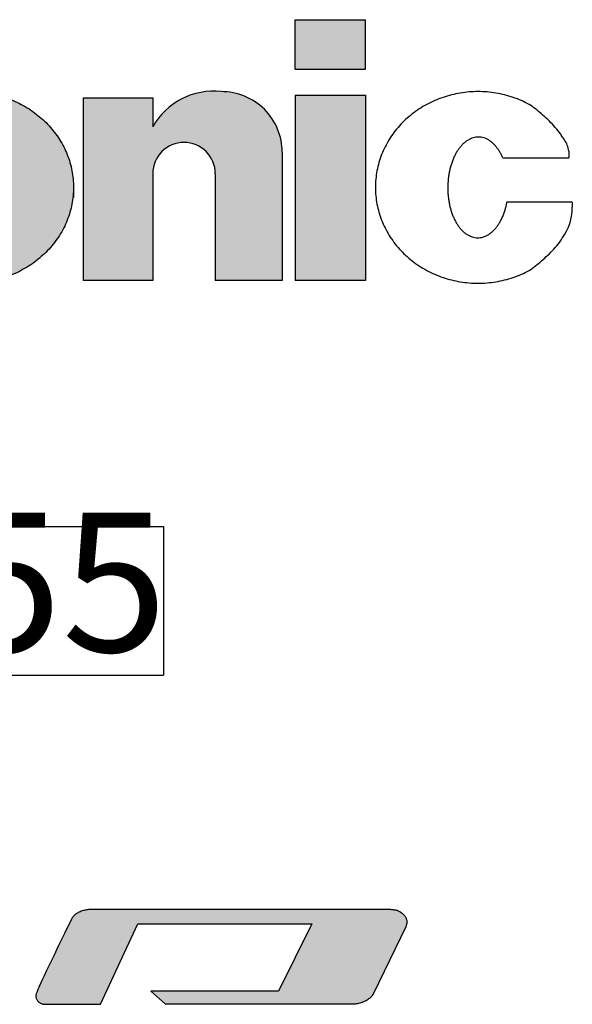
# Model space of a CAD drawing. Units: inches. Extents: x -357 to 286, y -729 to -311.
# Drawn here: x 128 to 133, y -636 to -628 of the extents above; entities that cross this region are included whole.
import ezdxf

# ---------------------------------------------------------------- set-up
doc = ezdxf.new("R2010")
doc.units = ezdxf.units.IN
doc.linetypes.add('DASH_CENTER', pattern=[14, 11, -1, 1, -1])
doc.layers.add('1', color=7, linetype='Continuous')
doc.layers.add('8_ALL_NOTES_FREE', color=7, linetype='Continuous')
doc.styles.add('CONVERTER_21', font='complex.shx', dxfattribs={"width": 0.76})

# ---------------------------------------------------------------- blocks, each defined once
blk = doc.blocks.new('appearance_cw504f_dxf__2009_01_28_19_02_21', base_point=(-1963.583695427268, -1486.033519553076))
at = {"linetype": 'Continuous'}
blk.add_hatch(color=6, dxfattribs=at).paths.add_polyline_path([(130.8567474010838, -636.4443276325932), (130.8667880141308, -636.4413662932325), (130.8766077307315, -636.4380651107189), (130.8861830777099, -636.4344370641971), (130.8954905818899, -636.4304951328405), (130.9045067700898, -636.426252295805), (130.913208169122, -636.4217215322585), (130.9215713058161, -636.416915821351), (130.9295727069847, -636.4118481422503), (130.9371888994517, -636.4065314741181), (130.944396410041, -636.4009787961106), (130.9511717655651, -636.3952030873896), (130.9574914928479, -636.3892173271225), (130.9633321187019, -636.38303449446), (130.9686701699625, -636.3766675685752), (130.9734821734365, -636.3701295286185), (130.977744655942, -636.3634333537573), (130.9814341443144, -636.356592023148), (131.2707236565953, -635.7566288758981), (131.2746485936382, -635.7464881826832), (131.2774111683989, -635.7369817573398), (131.2791181020039, -635.728084261622), (131.2798761155742, -635.7197703572788), (131.2797919302306, -635.7120147060472), (131.2789722670938, -635.7047919696873), (131.2775238472904, -635.6980768099423), (131.275553391947, -635.6918438885607), (131.2731676221729, -635.6860678672967), (131.2704732591061, -635.680723407888), (131.267577023856, -635.6757851720944), (131.2645856375492, -635.6712278216531), (131.2615878775435, -635.6670253107827), (131.2586007461621, -635.6631487635525), (131.255623301948, -635.6595685964955), (131.2526546034616, -635.6562552261396), (131.2496937092572, -635.6531790690123), (131.2467396778781, -635.6503105416581), (131.24379156789, -635.647620060599), (131.2408484378361, -635.6450780423685), (131.2379093462766, -635.6426549034996), (131.2349733517603, -635.6403210605258), (131.2320395128417, -635.6380469299803), (131.2291068880753, -635.6358029283906), (131.2261670296598, -635.6335662959444), (131.2231814644046, -635.6313415674286), (131.2201042127633, -635.6291401012847), (131.2168892951953, -635.6269732559539), (131.2134907321428, -635.6248523898831), (131.2098625440764, -635.6227888615138), (131.2059587514384, -635.6207940292813), (131.2017333746882, -635.618879251633), (131.1971404342793, -635.6170558870099), (131.192133950671, -635.6153352938534), (131.186667944317, -635.6137288305991), (131.1806964356652, -635.6122478556997), (131.1741772447002, -635.610901305392), (131.1670833894625, -635.6096884270771), (131.1593916875178, -635.6086060459749), (131.1510789564433, -635.6076509872934), (131.1421220138047, -635.6068200762406), (131.1324976771678, -635.6061101380308), (131.1221827640984, -635.6055179978604), (131.1111540921679, -635.6050404809548), (131.0993884789421, -635.6046744125108), (131.0868627419868, -635.6044166177422), (131.0735536988791, -635.604263921863), (131.0594381671791, -635.6042131500756), (128.4508139368099, -635.6040572766927), (128.4397854581469, -635.6042440183801), (128.4288885870239, -635.6047993503038), (128.4181434724268, -635.6057139452301), (128.4075702633298, -635.6069784759143), (128.3971891087187, -635.6085836150997), (128.3870201575793, -635.6105200355527), (128.3770835588917, -635.6127784100282), (128.3673994616416, -635.6153494112757), (128.3579880148148, -635.6182237120612), (128.3488693673857, -635.6213919851284), (128.34006366834, -635.6248449032379), (128.3315910666693, -635.6285731391505), (128.3234717113421, -635.6325673656096), (128.3157257513556, -635.6368182553872), (128.3083733356785, -635.6413164812213), (128.301434613308, -635.6460527158839), (128.2949297332185, -635.6510176321185), (128.2888788443956, -635.6562019026859), (128.2833020958253, -635.6615962003408), (128.2782196364818, -635.6671911978383), (128.2736516153566, -635.6729775679389), (128.2696181814298, -635.6789459833922), (128.2661394836814, -635.6850871169528), (128.2632356710972, -635.6913916413814), (128.2000010558304, -635.8206222326393), (128.1468404352252, -635.9296600977667), (128.1028069470579, -636.0203880289615), (128.0669537290991, -636.0946888184212), (128.0383339191249, -636.1544452583433), (128.0160006549116, -636.2015401409255), (127.9990070742241, -636.2378562583655), (127.9864063148443, -636.265276402855), (127.9772515145371, -636.2856833666032), (127.9705958110843, -636.3009599417961), (127.9654923422508, -636.3129889206372), (127.9610762990178, -636.3235001724529), (127.9570892967405, -636.3330933709503), (127.9535447519981, -636.3418616328269), (127.950457363443, -636.3498956853537), (127.9478418297386, -636.357286255813), (127.9457128495372, -636.3641240714707), (127.9440851215024, -636.3704998596091), (127.942973344275, -636.3765043474937), (127.9423922165299, -636.3822282624127), (127.9423564369079, -636.3877623316259), (127.9428807040784, -636.3931972824159), (127.943977972955, -636.3986188861188), (127.9456351071022, -636.4040387585668), (127.9478188848719, -636.409411430522), (127.9504955679586, -636.4146899643329), (127.9536314180737, -636.4198274223425), (127.9571926969005, -636.4247768668935), (127.9611456661449, -636.4294913603287), (127.965456587507, -636.4339239650026), (127.9700917226814, -636.4380277432464), (127.975017333374, -636.4417557574087), (127.9801996812679, -636.4450610698382), (127.9856056252739, -636.4478977176645), (127.9912252404183, -636.4502576330335), (127.9970787602851, -636.4521819750357), (128.0031884340207, -636.4537151926946), (128.0095765107717, -636.4549017350276), (128.0162652396733, -636.4557860510466), (128.0232768698721, -636.4564125897748), (128.0306336505146, -636.4568258002239), (128.0383578307361, -636.4570701314117), (128.0464716596773, -636.4571900323613), (128.0549973864906, -636.4572299520787), (128.0639591143138, -636.457234280441), (128.5231254634656, -636.4572617170534), (128.858687268282, -635.733185396175), (130.42356332343, -635.7332789023694), (130.124219366991, -636.3378856098223), (128.9753540939822, -636.3378169615614), (129.1044410599814, -636.4543508958157), (130.7822497565315, -636.4544511500853), (130.793179395629, -636.4542321293599), (130.8040524505413, -636.4535824113432), (130.8148454480925, -636.4525149752026), (130.8255349151007, -636.4510428000943), (130.8360973783899, -636.449178865186), (130.8465093647781, -636.4469361496278)])
at = {"layer": '1', "linetype": 'Continuous'}
for points in [[(130.273924543659, -627.6059190155183), (130.273924543659, -628.0513485898492), (130.906903412445, -628.0513485898492), (130.906903412445, -627.6059190155183)], [(130.906903412445, -628.2857852079185), (130.906903412445, -629.9502851962051), (130.273924543659, -629.9502851962051), (130.273924543659, -628.2857852079185)]]:
    blk.add_hatch(color=6, dxfattribs=at).paths.add_polyline_path(points)
h = blk.add_hatch(color=6, dxfattribs=at)
edge = h.paths.add_edge_path()
edge.add_spline(control_points=[(126.409305621363, -629.1887769216944), (126.4123736006166, -629.2137384033857), (126.4185094059832, -629.2636601207946), (126.436737719237, -629.3371908601862), (126.4612854031174, -629.4089767916615), (126.4927955561621, -629.4785723925069), (126.5306314927503, -629.5452665409373), (126.5747907089192, -629.60876354114), (126.6246459261663, -629.6683591505798), (126.6801126509732, -629.7238236889543), (126.7404500369049, -629.7745324091443), (126.8055196781088, -629.8202889968188), (126.8745034468442, -629.8605950854502), (126.9471861777836, -629.8952712327228), (127.0227302892597, -629.9239711295045), (127.1008147084697, -629.9465340368291), (127.1806416614675, -629.9627685276763), (127.261761701427, -629.972552064789), (127.3434668178018, -629.9758307097218), (127.425171934178, -629.9725520647889), (127.506291974133, -629.9627685276762), (127.5861189271473, -629.9465340368304), (127.6642033462961, -629.9239711294999), (127.7397474580001, -629.8952712327399), (127.8124301880991, -629.8605950853876), (127.881413959951, -629.8202889970532), (127.9464835896702, -629.7745324082822), (128.0068210181386, -629.7238236921532), (128.0622875863916, -629.6683591388332), (128.1121433834553, -629.6087635847452), (128.1563004646405, -629.5452663807282), (128.1941443152401, -629.4785729878029), (128.225625262877, -629.4089745988848), (128.2502813985473, -629.3371990206792), (128.2681079732628, -629.2636299296172), (128.2787988396347, -629.1889583383424), (128.2824188483985, -629.1136801169903), (128.2787988396348, -629.0384018956377), (128.2681079732628, -628.9637303043637), (128.2502813985473, -628.8901612133022), (128.2256252628769, -628.8183856350968), (128.19414431524, -628.7487872461796), (128.1563004646405, -628.6820938532541), (128.1121433834553, -628.6185966492371), (128.0622875863915, -628.5590010951487), (128.0068210181387, -628.5035365418288), (127.9464835896702, -628.4528278256993), (127.881413959951, -628.4070712369283), (127.8124301880989, -628.3667651485948), (127.7397474580002, -628.3320890012415), (127.6642033462961, -628.3033891044815), (127.5861189271474, -628.2808261971506), (127.506291974133, -628.2645917063055), (127.4251719341779, -628.254808169193), (127.343466817802, -628.2515295242603), (127.2617617014262, -628.2548081691928), (127.1806416614708, -628.2645917063056), (127.1008147084575, -628.2808261971504), (127.0227302893045, -628.3033891044818), (126.947186177617, -628.3320890012402), (126.8745034474583, -628.3667651485996), (126.8055196758294, -628.4070712369115), (126.7404500452865, -628.4528278257613), (126.6801126198673, -628.5035365415993), (126.6246460403899, -628.5590010959909), (126.5747902848972, -628.6185966461105), (126.5306330506409, -628.6820938647408), (126.492789767451, -628.7487872034988), (126.4613067258791, -628.818385792312), (126.4366583658569, -628.890160628221), (126.4188029877676, -628.9637324689747), (126.4082193470225, -629.0383938240346), (126.4042002015395, -629.1137101486768), (126.4076038147551, -629.1637546640218), (126.409305621363, -629.1887769216944)], knot_values=[0, 0, 0, 0, 0.0753902460231232, 0.1507767288783505, 0.2267587055217479, 0.3027338906998162, 0.379612565113353, 0.456482630315203, 0.5344468325123605, 0.6124019325462509, 0.6915049355985898, 0.7705994968664623, 0.8507579057973743, 0.9309093846144679, 1.011917888269247, 1.09292152204074, 1.174479730794581, 1.256035437630519, 1.337782874991399, 1.419530312352255, 1.50108601918818, 1.582644227941988, 1.66364786171355, 1.744656365368647, 1.824807844185984, 1.904966253116757, 1.984060814384323, 2.063163817436263, 2.141118917469912, 2.219083119667284, 2.295953184869235, 2.372831859282927, 2.448807044461007, 2.524789021104405, 2.600175503959515, 2.675565749982742, 2.750748090193712, 2.825930430404682, 2.901320676427572, 2.97670715928213, 3.052689135924775, 3.128664321102647, 3.205542995516339, 3.282413060718384, 3.360377262915669, 3.43833236294964, 3.517435366001726, 3.596529927269226, 3.676688336199827, 3.75683981501736, 3.837848318672525, 3.918851952444163, 4.00041016119788, 4.081965868033765, 4.163713305394617, 4.245460742755492, 4.32701644959139, 4.408574658345163, 4.489578292116674, 4.57058679577152, 4.65073827458881, 4.730896683519632, 4.809991244787493, 4.889094247839905, 4.967049347874037, 5.045013550071194, 5.12188361527295, 5.198762289686685, 5.274737474864442, 5.350719451507302, 5.426105934361862, 5.501496180384763, 5.576678520595734, 5.651860860806591, 5.651860860806591, 5.651860860806591, 5.651860860806591], degree=3, periodic=0)
edge = h.paths.add_edge_path(flags=16)
edge.add_spline(control_points=[(127.3277740207563, -628.6624245594949), (127.3196959183581, -628.6638704957556), (127.3035474397425, -628.6667609853331), (127.2799111942268, -628.6756129958729), (127.2570559057949, -628.6873952656596), (127.2347234624962, -628.7027037711334), (127.2136069767263, -628.7208432088083), (127.1932617517638, -628.7422216414748), (127.1744142516427, -628.7660591966892), (127.1566300487277, -628.7928349602394), (127.140542725236, -628.82165710675), (127.1258201749798, -628.853010721342), (127.1129413148679, -628.8859811308763), (127.1016985691298, -628.9209639831646), (127.0924069025534, -628.957119925377), (127.084963605634, -628.9946769267663), (127.0795438009972, -629.0329510473276), (127.0761082306986, -629.0719511833427), (127.0747345177305, -629.1112039278361), (127.0753955826922, -629.1504751390573), (127.0781227501048, -629.1895312052966), (127.0828470019072, -629.2278973887528), (127.0896074281262, -629.2655832966758), (127.0982413481732, -629.3019019236145), (127.1088473172558, -629.3370830643171), (127.121125655767, -629.3702817916501), (127.1352767266347, -629.4018974417522), (127.1508382849604, -629.4310068495471), (127.1681336055576, -629.4581008742487), (127.1865453000665, -629.4822769505943), (127.2064993658147, -629.5040198408257), (127.2272824301403, -629.5225441003698), (127.2493358255774, -629.538239752753), (127.2719646296919, -629.5504910684078), (127.2954674472864, -629.5595736306724), (127.3192968808753, -629.5650286918819), (127.343461250915, -629.5671040211178), (127.3676593070593, -629.5654676074489), (127.3915838227159, -629.5604459395445), (127.4152476138822, -629.5517914401487), (127.4380950471499, -629.5399528463143), (127.4604296798648, -629.5246600396542), (127.4815455288108, -629.5065160357491), (127.5018909326001, -629.4851388853267), (127.5207383805673, -629.4613009561527), (127.5385225981141, -629.4345252975177), (127.5546099173737, -629.4057031206614), (127.5693324688101, -629.3743495145314), (127.5822113285854, -629.3413791025839), (127.5934540744168, -629.3063962509631), (127.6027457409669, -629.270240308564), (127.6101890378935, -629.2326833072262), (127.6156088425283, -629.1944091866511), (127.6190444128275, -629.15540905064), (127.6204181257953, -629.1161563061454), (127.6197570608332, -629.076885094924), (127.6170298934201, -629.0378290286848), (127.6123056416176, -628.9994628452296), (127.6055452153982, -628.9617769373035), (127.5969112953532, -628.9254583103782), (127.5863053262639, -628.8902771696278), (127.5740269877766, -628.8570784424656), (127.5598759168253, -628.8254627917636), (127.5443143587994, -628.79635338612), (127.5270190371648, -628.7692593539819), (127.5086073463534, -628.7450833041435), (127.488653267929, -628.7233403230193), (127.4678702487449, -628.704816387152), (127.4458166981112, -628.6891196219597), (127.4231884508097, -628.6768722988332), (127.3996836806435, -628.6677757360028), (127.3758613777816, -628.6623718043878), (127.3516710150762, -628.6601100994072), (127.3357396855296, -628.6616530727989), (127.3277740207563, -628.6624245594949)], knot_values=[0, 0, 0, 0, 0.0245752210563457, 0.0491269375087563, 0.0753625574981181, 0.1015663088607704, 0.1301585469150026, 0.1587235781548932, 0.1899727723406464, 0.2212026354512096, 0.2550586434049054, 0.2889018911138809, 0.3250410823466486, 0.3611722384324077, 0.3990731250974603, 0.4369693280352198, 0.475977659295746, 0.5149838361685585, 0.5543689513476713, 0.5937540665268315, 0.6327602433995629, 0.6717685746601922, 0.7096647775978194, 0.7475656642629211, 0.7836968203485317, 0.8198360115807681, 0.8536792592893452, 0.8875352672434059, 0.9187651303541345, 0.9500143245393086, 0.9785793557788935, 1.007171593832759, 1.03337534519563, 1.059610965186, 1.084162681639127, 1.108737902695188, 1.132700212568892, 1.156662522442567, 1.181237743498476, 1.205789459951025, 1.232025079940727, 1.258228831303584, 1.286821069358016, 1.315386100597926, 1.34663529478376, 1.377865157894394, 1.41172116584838, 1.445564413557568, 1.481703604790446, 1.517834760875786, 1.555735647540501, 1.593631850477812, 1.632640181738105, 1.671646358610694, 1.711031473790144, 1.750416588969766, 1.789422765842756, 1.828431097102725, 1.866327300039905, 1.904228186704762, 1.9403593427908, 1.976498534023487, 2.01034178173218, 2.044197789685753, 2.075427652796363, 2.106676846982289, 2.135241878222122, 2.16383411627629, 2.190037867638805, 2.216273487628297, 2.240825204080903, 2.26540042513706, 2.289362735010962, 2.313325044885061, 2.313325044885061, 2.313325044885061, 2.313325044885061], degree=3, periodic=0)
h = blk.add_hatch(color=6, dxfattribs=at)
edge = h.paths.add_edge_path()
edge.add_line((128.9930851105719, -628.3092288697246), (128.9930851105719, -628.5677139178106))
edge.add_arc((129.5401305070269, -628.8775662092113), 0.6287027185155599, 83.6958486378823, 150.4723259873219, ccw=False)
edge.add_arc((129.6120994314728, -628.7972651572394), 0.544607802514917, -0.10976333896212509, 90.30861021461891, ccw=False)
edge.add_line((130.1567062346251, -628.7983084790123), (130.1567062346251, -629.9502851962051))
edge.add_line((130.1567062346251, -629.9502851962051), (129.555732993937, -629.9502851962051))
edge.add_line((129.555732993937, -629.9502851962051), (129.555732993937, -628.9907314937516))
edge.add_arc((129.2744090522549, -628.9907314937516), 0.2813239416821034, 0, 180)
edge.add_line((128.9930851105719, -628.9907314937516), (128.9930851105719, -629.9502851962051))
edge.add_line((128.9930851105719, -629.9502851962051), (128.3691270218519, -629.9502851962051))
edge.add_line((128.3691270218519, -629.9502851962051), (128.3691270218519, -628.3092288697246))
edge.add_line((128.3691270218519, -628.3092288697246), (128.9930851105719, -628.3092288697246))
at = {"layer": '1', "color": 2, "linetype": 'Continuous'}
for p, q in [((130.273924543659, -628.0513485898492), (130.273924543659, -627.6059190155183)), ((130.273924543659, -627.6059190155183), (130.906903412445, -627.6059190155183)), ((130.906903412445, -628.0513485898492), (130.906903412445, -627.6059190155183)), ((130.273924543659, -628.0513485898492), (130.906903412445, -628.0513485898492)), ((128.3691270218519, -628.3092288697246), (128.3691270218519, -629.9502851962051)), ((128.3691270218519, -628.3092288697246), (128.9930851105719, -628.3092288697246)), ((128.9930851105719, -628.3092288697246), (128.9930851105719, -628.5677139178106)), ((130.273924543659, -628.2857852079185), (130.906903412445, -628.2857852079185)), ((130.273924543659, -628.2857852079185), (130.273924543659, -629.9502851962051)), ((130.906903412445, -628.2857852079185), (130.906903412445, -629.9502851962051)), ((130.1567062346251, -628.7983084790123), (130.1567062346251, -629.9502851962051)), ((132.7335366912839, -628.7871362304816), (132.7335366912839, -628.8484330912814)), ((132.140336857264, -628.8484330912814), (132.7335366912839, -628.8484330912814)), ((128.9930851105719, -628.9907314937516), (128.9930851105719, -629.9502851962051)), ((129.555732993937, -628.9907314937516), (129.555732993937, -629.9502851962051)), ((128.281213290076, -629.1136801169903), (128.281213290076, -629.2051212840768)), ((132.7648136106379, -629.2469753419989), (132.1775938490521, -629.2469753420003)), ((132.7648136106379, -629.2469753419989), (132.7648136106379, -629.2927207359023)), ((128.9930851105719, -629.9502851962051), (128.3691270218519, -629.9502851962051)), ((130.1567062346251, -629.9502851962051), (129.555732993937, -629.9502851962051)), ((130.906903412445, -629.9502851962051), (130.273924543659, -629.9502851962051))]:
    blk.add_line(p, q, dxfattribs=at)
for centre, radius, start, end in [((129.5401305070269, -628.8775662092113), 0.6287027185155599, 83.69584863788235, 150.4723259873219), ((129.6120994314728, -628.7972651572394), 0.544607802514917, -0.10976333896209, 90.30861021461888), ((129.2744090522549, -628.9907314937516), 0.2813239416821034, 0, 180), ((132.511315142423, -628.8165955528991), 0.2241657165032885, 7.55151817787334, 35.63748360621543), ((132.295940374501, -629.2927207359023), 0.4688732361379567, -30.86341583681712, 0)]:
    blk.add_arc(centre, radius, start, end, dxfattribs=at)
for points, knots in [([(126.409305621363, -629.1887769216944), (126.4123736006166, -629.2137384033857), (126.4185094059832, -629.2636601207946), (126.436737719237, -629.3371908601862), (126.4612854031174, -629.4089767916615), (126.4927955561621, -629.4785723925069), (126.5306314927503, -629.5452665409373), (126.5747907089192, -629.60876354114), (126.6246459261663, -629.6683591505798), (126.6801126509732, -629.7238236889543), (126.7404500369049, -629.7745324091443), (126.8055196781088, -629.8202889968188), (126.8745034468442, -629.8605950854502), (126.9471861777836, -629.8952712327228), (127.0227302892597, -629.9239711295045), (127.1008147084697, -629.9465340368291), (127.1806416614675, -629.9627685276763), (127.261761701427, -629.972552064789), (127.3434668178018, -629.9758307097218), (127.425171934178, -629.9725520647889), (127.506291974133, -629.9627685276762), (127.5861189271473, -629.9465340368304), (127.6642033462961, -629.9239711294999), (127.7397474580001, -629.8952712327399), (127.8124301880991, -629.8605950853876), (127.881413959951, -629.8202889970532), (127.9464835896702, -629.7745324082822), (128.0068210181386, -629.7238236921532), (128.0622875863916, -629.6683591388332), (128.1121433834553, -629.6087635847452), (128.1563004646405, -629.5452663807282), (128.1941443152401, -629.4785729878029), (128.225625262877, -629.4089745988848), (128.2502813985473, -629.3371990206792), (128.2681079732628, -629.2636299296172), (128.2787988396347, -629.1889583383424), (128.2824188483985, -629.1136801169903), (128.2787988396348, -629.0384018956377), (128.2681079732628, -628.9637303043637), (128.2502813985473, -628.8901612133022), (128.2256252628769, -628.8183856350968), (128.19414431524, -628.7487872461796), (128.1563004646405, -628.6820938532541), (128.1121433834553, -628.6185966492371), (128.0622875863915, -628.5590010951487), (128.0068210181387, -628.5035365418288), (127.9464835896702, -628.4528278256993), (127.881413959951, -628.4070712369283), (127.8124301880989, -628.3667651485948), (127.7397474580002, -628.3320890012415), (127.6642033462961, -628.3033891044815), (127.5861189271474, -628.2808261971506), (127.506291974133, -628.2645917063055), (127.4251719341779, -628.254808169193), (127.343466817802, -628.2515295242603), (127.2617617014262, -628.2548081691928), (127.1806416614708, -628.2645917063056), (127.1008147084575, -628.2808261971504), (127.0227302893045, -628.3033891044818), (126.947186177617, -628.3320890012402), (126.8745034474583, -628.3667651485996), (126.8055196758294, -628.4070712369115), (126.7404500452865, -628.4528278257613), (126.6801126198673, -628.5035365415993), (126.6246460403899, -628.5590010959909), (126.5747902848972, -628.6185966461105), (126.5306330506409, -628.6820938647408), (126.492789767451, -628.7487872034988), (126.4613067258791, -628.818385792312), (126.4366583658569, -628.890160628221), (126.4188029877676, -628.9637324689747), (126.4082193470225, -629.0383938240346), (126.4042002015395, -629.1137101486768), (126.4076038147551, -629.1637546640218), (126.409305621363, -629.1887769216944)], [0, 0, 0, 0, 0.0753902460231232, 0.1507767288783505, 0.2267587055217479, 0.3027338906998162, 0.379612565113353, 0.456482630315203, 0.5344468325123605, 0.6124019325462509, 0.6915049355985898, 0.7705994968664623, 0.8507579057973743, 0.9309093846144679, 1.011917888269247, 1.09292152204074, 1.174479730794581, 1.256035437630519, 1.337782874991399, 1.419530312352255, 1.50108601918818, 1.582644227941988, 1.66364786171355, 1.744656365368647, 1.824807844185984, 1.904966253116757, 1.984060814384323, 2.063163817436263, 2.141118917469912, 2.219083119667284, 2.295953184869235, 2.372831859282927, 2.448807044461007, 2.524789021104405, 2.600175503959515, 2.675565749982742, 2.750748090193712, 2.825930430404682, 2.901320676427572, 2.97670715928213, 3.052689135924775, 3.128664321102647, 3.205542995516339, 3.282413060718384, 3.360377262915669, 3.43833236294964, 3.517435366001726, 3.596529927269226, 3.676688336199827, 3.75683981501736, 3.837848318672525, 3.918851952444163, 4.00041016119788, 4.081965868033765, 4.163713305394617, 4.245460742755492, 4.32701644959139, 4.408574658345163, 4.489578292116674, 4.57058679577152, 4.65073827458881, 4.730896683519632, 4.809991244787493, 4.889094247839905, 4.967049347874037, 5.045013550071194, 5.12188361527295, 5.198762289686685, 5.274737474864442, 5.350719451507302, 5.426105934361862, 5.501496180384763, 5.576678520595734, 5.651860860806591, 5.651860860806591, 5.651860860806591, 5.651860860806591]), ([(132.6934990486291, -628.6859843252978), (132.6863500188705, -628.6746717624725), (132.6720377203238, -628.6520241051046), (132.6412949390924, -628.6093263368634), (132.6000415900664, -628.5589558481571), (132.545742867972, -628.5043344910582), (132.4898642755871, -628.4547379372755), (132.4350067522503, -628.4071638228088), (132.3753580048239, -628.3651625758908), (132.3072290129547, -628.3315394547429), (132.2336964678337, -628.3033489275608), (132.156836475081, -628.2807265334297), (132.0782294937483, -628.2644924758528), (131.9983617973235, -628.2547014324614), (131.9179112786102, -628.2514197477451), (131.8374610552393, -628.2547021467104), (131.7575924744959, -628.2644896252829), (131.6789887283486, -628.2807371987424), (131.6021167421291, -628.3033093581023), (131.5277306437978, -628.3320309462252), (131.4561857306024, -628.3667182667141), (131.3882630760928, -628.4070521373684), (131.3242219564101, -628.4528178830578), (131.2648189409722, -628.503555961239), (131.2102385011987, -628.55902390059), (131.161162298136, -628.6186445474721), (131.1177183958644, -628.6821368224087), (131.0804729667227, -628.7488454136569), (131.0495056147112, -628.8184304469362), (131.0252432172118, -628.8902080685027), (131.007710175612, -628.9637585300939), (130.9971901562895, -629.0384197912263), (130.993631951292, -629.1136801169905), (130.9971901562896, -629.1889404427546), (131.007710175612, -629.2636017038878), (131.0252432172118, -629.337152165479), (131.0495056147111, -629.408929787046), (131.0804729667227, -629.4785148203249), (131.1177183958644, -629.5452234115727), (131.1611622981361, -629.6087156865094), (131.2102385011988, -629.6683363333914), (131.2648189409721, -629.7238042727425), (131.3242219564102, -629.774542350924), (131.3882630760926, -629.8203080966133), (131.4561857306025, -629.8606419672677), (131.5277306437976, -629.8953292877571), (131.6021167421291, -629.9240508758799), (131.6789887283485, -629.94662303524), (131.7575924744961, -629.9628706086991), (131.8374610552389, -629.9726580872712), (131.9179112786118, -629.9759404862359), (131.9983617973176, -629.9726588015218), (132.0782294937705, -629.9628677581245), (132.1568364749986, -629.9466337005687), (132.2336964681399, -629.924011306362), (132.3072290118325, -629.8958207794552), (132.3753580086889, -629.8621976573469), (132.4350067389272, -629.8201964137378), (132.4898643267431, -629.7726222868597), (132.5457426597158, -629.7230257830097), (132.6000423821721, -629.6684042333559), (132.6422974710755, -629.6168073018845), (132.6747854965364, -629.5714545759109), (132.6905453676621, -629.5459763688855), (132.6984177067359, -629.5332495462422)], [0, 0, 0, 0, 0.0401378964397406, 0.0803557372512936, 0.1577712951417882, 0.2351795340130191, 0.3111221970189769, 0.3818994073869436, 0.452957864099072, 0.5292590263903287, 0.6091389012570216, 0.689014716133835, 0.769341275151932, 0.8496657355104464, 0.9301461530212577, 1.010626570532325, 1.090951030891121, 1.171277589908968, 1.251153404785541, 1.331033279652458, 1.410217648544194, 1.489407739195836, 1.567736318243172, 1.646071780812459, 1.723480019683649, 1.800895577574252, 1.877429697477717, 1.953970644898972, 2.029785531855687, 2.105605741534285, 2.180948312332608, 2.256293809038429, 2.331472720421632, 2.406651631805176, 2.481997128511335, 2.5573396993101, 2.633159908988914, 2.708974795945318, 2.785515743366189, 2.862049863269545, 2.939465421160235, 3.016873660031668, 3.095209122600955, 3.173537701648423, 3.252727792300065, 3.331912161191901, 3.411792036058859, 3.4916678509354, 3.571994409953177, 3.65231887031196, 3.732799287823017, 3.813279705333819, 3.893604165692306, 3.973930724710357, 4.053806539587234, 4.133686414453886, 4.209987576745271, 4.281046033457311, 4.351823243825256, 4.427765906831366, 4.505174145702859, 4.582589703593676, 4.627558905866526, 4.672441488383305, 4.672441488383305, 4.672441488383305, 4.672441488383305]), ([(131.8981090268601, -628.6624245594951), (131.8900309244617, -628.6638704957559), (131.8738824458456, -628.6667609853332), (131.8502462003295, -628.675612995873), (131.8273909118973, -628.6873952656593), (131.8050584685987, -628.7027037711334), (131.7839419828289, -628.7208432088082), (131.7635967578667, -628.7422216414749), (131.7447492577457, -628.7660591966891), (131.7269650548308, -628.7928349602396), (131.7108777313392, -628.8216571067503), (131.6961551810828, -628.8530107213417), (131.6832763209709, -628.8859811308764), (131.6720335752328, -628.9209639831648), (131.6627419086564, -628.9571199253771), (131.6552986117371, -628.9946769267664), (131.6498788071002, -629.0329510473277), (131.6464432368015, -629.0719511833427), (131.6450695238333, -629.111203927836), (131.6457305887952, -629.1504751390576), (131.6484577562079, -629.1895312052961), (131.6531820080103, -629.227897388753), (131.6599424342293, -629.2655832966759), (131.6685763542761, -629.3019019236142), (131.6791823233591, -629.3370830643174), (131.6914606618705, -629.3702817916499), (131.7056117327385, -629.4018974417521), (131.7211732910639, -629.4310068495472), (131.7384686116608, -629.4581008742487), (131.7568803061696, -629.4822769505944), (131.7768343719178, -629.5040198408258), (131.7976174362437, -629.5225441003697), (131.8196708316808, -629.5382397527527), (131.8422996357947, -629.5504910684076), (131.8658024533889, -629.5595736306725), (131.8896318869777, -629.5650286918818), (131.9137962570181, -629.5671040211176), (131.937994313161, -629.5654676074489), (131.9619188288239, -629.5604459395456), (131.9855826199662, -629.5517914401446), (132.0084300533288, -629.53995284633), (132.0307646856738, -629.5246600395933), (132.0518805361214, -629.5065160359993), (132.0722259340356, -629.4851388843606), (132.0910734059125, -629.4613009601353), (132.108857530123, -629.4345252821824), (132.124945225896, -629.4057031832533), (132.1396663175003, -629.3743492749807), (132.152550980376, -629.3413800641081), (132.1630486755785, -629.3086462713453), (132.1714061771908, -629.2771447282549), (132.1755316941877, -629.2570298419827), (132.1775938490521, -629.2469753420003)], [0, 0, 0, 0, 0.0245752210569943, 0.0491269375098992, 0.0753625574994884, 0.1015663088620232, 0.1301585469160393, 0.1587235781558318, 0.189972772341523, 0.2212026354520469, 0.2550586434057358, 0.2889018911147173, 0.3250410823474902, 0.3611722384332623, 0.3990731250983149, 0.4369693280360606, 0.4759776592965888, 0.5149838361694099, 0.5543689513485262, 0.5937540665276878, 0.6327602434004291, 0.6717685746610584, 0.7096647775986806, 0.7475656642637856, 0.7836968203494372, 0.8198360115818071, 0.853679259290454, 0.8875352672444071, 0.9187651303549594, 0.9500143245400384, 0.9785793557796716, 1.007171593833803, 1.03337534519672, 1.059610965186514, 1.084162681639084, 1.10873790269534, 1.132700212569441, 1.156662522443271, 1.181237743499194, 1.20578945995165, 1.232025079941288, 1.258228831304145, 1.286821069358664, 1.315386100598574, 1.346635294784319, 1.377865157894748, 1.411721165848596, 1.445564413557892, 1.4817036047908, 1.517834760876247, 1.548639104374044, 1.579425424325813, 1.579425424325813, 1.579425424325813, 1.579425424325813]), ([(132.140336857264, -628.8484330912814), (132.1363057208652, -628.8394760803993), (132.1282398464234, -628.8215540559369), (132.1138485610894, -628.7951310613605), (132.0973584713389, -628.7692574278606), (132.0789412783751, -628.7450837713467), (132.0589885519321, -628.7233402021384), (132.0382051872407, -628.70481641656), (132.0161517217193, -628.6891196143451), (131.9935234525538, -628.6768723007291), (131.9700186878833, -628.6677757355084), (131.9461963835898, -628.6623718045162), (131.9220060212525, -628.6601100993755), (131.9060746916575, -628.6616530727886), (131.8981090268601, -628.6624245594951)], [0, 0, 0, 0, 0.0294587481818161, 0.0589438164681129, 0.0901736795787075, 0.1214228737644876, 0.1499879050043589, 0.1785801430585366, 0.2047838944210287, 0.2310195144104587, 0.2555712308630111, 0.2801464519191402, 0.304108761792844, 0.3280710716663625, 0.3280710716663625, 0.3280710716663625, 0.3280710716663625])]:
    blk.add_open_spline(points, degree=3, knots=knots, dxfattribs=at)
at = {"layer": '8_ALL_NOTES_FREE', "color": 179, "linetype": 'Continuous'}
for p, q in [((128.3770835588917, -635.6127784100282), (128.3673994616416, -635.6153494112757)), ((128.3870201575793, -635.6105200355527), (128.3770835588917, -635.6127784100282)), ((128.3971891087187, -635.6085836150997), (128.3870201575793, -635.6105200355527)), ((128.4075702633298, -635.6069784759143), (128.3971891087187, -635.6085836150997)), ((128.4181434724268, -635.6057139452301), (128.4075702633298, -635.6069784759143)), ((128.4288885870239, -635.6047993503038), (128.4181434724268, -635.6057139452301)), ((128.4397854581469, -635.6042440183801), (128.4288885870239, -635.6047993503038)), ((128.4508139368099, -635.6040572766927), (128.4397854581469, -635.6042440183801)), ((131.0594381671791, -635.6042131500756), (128.4508139368099, -635.6040572766927)), ((131.0735536988791, -635.604263921863), (131.0594381671791, -635.6042131500756)), ((131.0868627419868, -635.6044166177422), (131.0735536988791, -635.604263921863)), ((131.0993884789421, -635.6046744125108), (131.0868627419868, -635.6044166177422)), ((131.1111540921679, -635.6050404809548), (131.0993884789421, -635.6046744125108)), ((131.1221827640984, -635.6055179978604), (131.1111540921679, -635.6050404809548)), ((131.1324976771678, -635.6061101380308), (131.1221827640984, -635.6055179978604)), ((131.1421220138047, -635.6068200762406), (131.1324976771678, -635.6061101380308)), ((131.1510789564433, -635.6076509872934), (131.1421220138047, -635.6068200762406)), ((131.1593916875178, -635.6086060459749), (131.1510789564433, -635.6076509872934)), ((131.1670833894625, -635.6096884270771), (131.1593916875178, -635.6086060459749)), ((131.1741772447002, -635.610901305392), (131.1670833894625, -635.6096884270771)), ((131.1806964356652, -635.6122478556997), (131.1741772447002, -635.610901305392)), ((131.186667944317, -635.6137288305991), (131.1806964356652, -635.6122478556997)), ((131.192133950671, -635.6153352938534), (131.186667944317, -635.6137288305991)), ((128.2632356710972, -635.6913916413814), (128.2000010558304, -635.8206222326393)), ((128.2661394836814, -635.6850871169528), (128.2632356710972, -635.6913916413814)), ((128.2696181814298, -635.6789459833922), (128.2661394836814, -635.6850871169528)), ((128.2736516153566, -635.6729775679389), (128.2696181814298, -635.6789459833922)), ((128.2782196364818, -635.6671911978383), (128.2736516153566, -635.6729775679389)), ((128.2833020958253, -635.6615962003408), (128.2782196364818, -635.6671911978383)), ((128.2888788443956, -635.6562019026859), (128.2833020958253, -635.6615962003408)), ((128.2949297332185, -635.6510176321185), (128.2888788443956, -635.6562019026859)), ((128.301434613308, -635.6460527158839), (128.2949297332185, -635.6510176321185)), ((128.3083733356785, -635.6413164812213), (128.301434613308, -635.6460527158839)), ((128.3157257513556, -635.6368182553872), (128.3083733356785, -635.6413164812213)), ((128.3234717113421, -635.6325673656096), (128.3157257513556, -635.6368182553872)), ((128.3315910666693, -635.6285731391505), (128.3234717113421, -635.6325673656096)), ((128.34006366834, -635.6248449032379), (128.3315910666693, -635.6285731391505)), ((128.3488693673857, -635.6213919851284), (128.34006366834, -635.6248449032379)), ((128.3579880148148, -635.6182237120612), (128.3488693673857, -635.6213919851284)), ((128.3673994616416, -635.6153494112757), (128.3579880148148, -635.6182237120612)), ((131.1971404342793, -635.6170558870099), (131.192133950671, -635.6153352938534)), ((131.2017333746882, -635.618879251633), (131.1971404342793, -635.6170558870099)), ((131.2059587514384, -635.6207940292813), (131.2017333746882, -635.618879251633)), ((131.2098625440764, -635.6227888615138), (131.2059587514384, -635.6207940292813)), ((131.2134907321428, -635.6248523898831), (131.2098625440764, -635.6227888615138)), ((131.2168892951953, -635.6269732559539), (131.2134907321428, -635.6248523898831)), ((131.2201042127633, -635.6291401012847), (131.2168892951953, -635.6269732559539)), ((131.2231814644046, -635.6313415674286), (131.2201042127633, -635.6291401012847)), ((131.2261670296598, -635.6335662959444), (131.2231814644046, -635.6313415674286)), ((131.2291068880753, -635.6358029283906), (131.2261670296598, -635.6335662959444)), ((131.2320395128417, -635.6380469299803), (131.2291068880753, -635.6358029283906)), ((131.2349733517603, -635.6403210605258), (131.2320395128417, -635.6380469299803)), ((131.2379093462766, -635.6426549034996), (131.2349733517603, -635.6403210605258)), ((131.2408484378361, -635.6450780423685), (131.2379093462766, -635.6426549034996)), ((131.24379156789, -635.647620060599), (131.2408484378361, -635.6450780423685)), ((131.2467396778781, -635.6503105416581), (131.24379156789, -635.647620060599)), ((131.2496937092572, -635.6531790690123), (131.2467396778781, -635.6503105416581)), ((131.2526546034616, -635.6562552261396), (131.2496937092572, -635.6531790690123)), ((131.255623301948, -635.6595685964955), (131.2526546034616, -635.6562552261396)), ((131.2586007461621, -635.6631487635525), (131.255623301948, -635.6595685964955)), ((131.2615878775435, -635.6670253107827), (131.2586007461621, -635.6631487635525)), ((131.2645856375492, -635.6712278216531), (131.2615878775435, -635.6670253107827)), ((131.267577023856, -635.6757851720944), (131.2645856375492, -635.6712278216531)), ((131.2704732591061, -635.680723407888), (131.267577023856, -635.6757851720944)), ((131.2731676221729, -635.6860678672967), (131.2704732591061, -635.680723407888)), ((131.275553391947, -635.6918438885607), (131.2731676221729, -635.6860678672967)), ((131.2775238472904, -635.6980768099423), (131.275553391947, -635.6918438885607)), ((131.2789722670938, -635.7047919696873), (131.2775238472904, -635.6980768099423)), ((128.5231254634656, -636.4572617170534), (128.858687268282, -635.733185396175)), ((128.858687268282, -635.733185396175), (130.42356332343, -635.7332789023694)), ((130.42356332343, -635.7332789023694), (130.124219366991, -636.3378856098223)), ((130.9814341443144, -636.356592023148), (131.2707236565953, -635.7566288758981)), ((131.2707236565953, -635.7566288758981), (131.2746485936382, -635.7464881826832)), ((131.2746485936382, -635.7464881826832), (131.2774111683989, -635.7369817573398)), ((131.2774111683989, -635.7369817573398), (131.2791181020039, -635.728084261622)), ((131.2797919302306, -635.7120147060472), (131.2789722670938, -635.7047919696873)), ((131.2791181020039, -635.728084261622), (131.2798761155742, -635.7197703572788)), ((131.2798761155742, -635.7197703572788), (131.2797919302306, -635.7120147060472)), ((128.2000010558304, -635.8206222326393), (128.1468404352252, -635.9296600977667)), ((128.1468404352252, -635.9296600977667), (128.1028069470579, -636.0203880289615)), ((128.1028069470579, -636.0203880289615), (128.0669537290991, -636.0946888184212)), ((128.0669537290991, -636.0946888184212), (128.0383339191249, -636.1544452583433)), ((128.0160006549116, -636.2015401409255), (127.9990070742241, -636.2378562583655)), ((128.0383339191249, -636.1544452583433), (128.0160006549116, -636.2015401409255)), ((127.9654923422508, -636.3129889206372), (127.9610762990178, -636.3235001724529)), ((127.9705958110843, -636.3009599417961), (127.9654923422508, -636.3129889206372)), ((127.9772515145371, -636.2856833666032), (127.9705958110843, -636.3009599417961)), ((127.9864063148443, -636.265276402855), (127.9772515145371, -636.2856833666032)), ((127.9990070742241, -636.2378562583655), (127.9864063148443, -636.265276402855)), ((127.9423922165299, -636.3822282624127), (127.9423564369079, -636.3877623316259)), ((127.9423564369079, -636.3877623316259), (127.9428807040784, -636.3931972824159)), ((127.942973344275, -636.3765043474937), (127.9423922165299, -636.3822282624127)), ((127.9428807040784, -636.3931972824159), (127.943977972955, -636.3986188861188)), ((127.9440851215024, -636.3704998596091), (127.942973344275, -636.3765043474937)), ((127.943977972955, -636.3986188861188), (127.9456351071022, -636.4040387585668)), ((127.9457128495372, -636.3641240714707), (127.9440851215024, -636.3704998596091)), ((127.9456351071022, -636.4040387585668), (127.9478188848719, -636.409411430522)), ((127.9478418297386, -636.357286255813), (127.9457128495372, -636.3641240714707)), ((127.9478188848719, -636.409411430522), (127.9504955679586, -636.4146899643329)), ((127.950457363443, -636.3498956853537), (127.9478418297386, -636.357286255813)), ((127.9535447519981, -636.3418616328269), (127.950457363443, -636.3498956853537)), ((127.9570892967405, -636.3330933709503), (127.9535447519981, -636.3418616328269)), ((127.9610762990178, -636.3235001724529), (127.9570892967405, -636.3330933709503)), ((130.124219366991, -636.3378856098223), (128.9753540939822, -636.3378169615614)), ((128.9753540939822, -636.3378169615614), (129.1044410599814, -636.4543508958157)), ((130.9295727069847, -636.4118481422503), (130.9371888994517, -636.4065314741181)), ((130.9371888994517, -636.4065314741181), (130.944396410041, -636.4009787961106)), ((130.944396410041, -636.4009787961106), (130.9511717655651, -636.3952030873896)), ((130.9511717655651, -636.3952030873896), (130.9574914928479, -636.3892173271225)), ((130.9574914928479, -636.3892173271225), (130.9633321187019, -636.38303449446)), ((130.9633321187019, -636.38303449446), (130.9686701699625, -636.3766675685752)), ((130.9686701699625, -636.3766675685752), (130.9734821734365, -636.3701295286185)), ((130.9734821734365, -636.3701295286185), (130.977744655942, -636.3634333537573)), ((130.977744655942, -636.3634333537573), (130.9814341443144, -636.356592023148)), ((127.9504955679586, -636.4146899643329), (127.9536314180737, -636.4198274223425)), ((127.9536314180737, -636.4198274223425), (127.9571926969005, -636.4247768668935)), ((127.9571926969005, -636.4247768668935), (127.9611456661449, -636.4294913603287)), ((127.9611456661449, -636.4294913603287), (127.965456587507, -636.4339239650026)), ((127.965456587507, -636.4339239650026), (127.9700917226814, -636.4380277432464)), ((127.9700917226814, -636.4380277432464), (127.975017333374, -636.4417557574087)), ((127.975017333374, -636.4417557574087), (127.9801996812679, -636.4450610698382)), ((127.9801996812679, -636.4450610698382), (127.9856056252739, -636.4478977176645)), ((127.9856056252739, -636.4478977176645), (127.9912252404183, -636.4502576330335)), ((127.9912252404183, -636.4502576330335), (127.9970787602851, -636.4521819750357)), ((127.9970787602851, -636.4521819750357), (128.0031884340207, -636.4537151926946)), ((128.0031884340207, -636.4537151926946), (128.0095765107717, -636.4549017350276)), ((128.0095765107717, -636.4549017350276), (128.0162652396733, -636.4557860510466)), ((128.0162652396733, -636.4557860510466), (128.0232768698721, -636.4564125897748)), ((128.0232768698721, -636.4564125897748), (128.0306336505146, -636.4568258002239)), ((128.0306336505146, -636.4568258002239), (128.0383578307361, -636.4570701314117)), ((128.0383578307361, -636.4570701314117), (128.0464716596773, -636.4571900323613)), ((128.0464716596773, -636.4571900323613), (128.0549973864906, -636.4572299520787)), ((128.0549973864906, -636.4572299520787), (128.0639591143138, -636.457234280441)), ((128.0639591143138, -636.457234280441), (128.5231254634656, -636.4572617170534)), ((129.1044410599814, -636.4543508958157), (130.7822497565315, -636.4544511500853)), ((130.7822497565315, -636.4544511500853), (130.793179395629, -636.4542321293599)), ((130.793179395629, -636.4542321293599), (130.8040524505413, -636.4535824113432)), ((130.8040524505413, -636.4535824113432), (130.8148454480925, -636.4525149752026)), ((130.8148454480925, -636.4525149752026), (130.8255349151007, -636.4510428000943)), ((130.8255349151007, -636.4510428000943), (130.8360973783899, -636.449178865186)), ((130.8360973783899, -636.449178865186), (130.8465093647781, -636.4469361496278)), ((130.8465093647781, -636.4469361496278), (130.8567474010838, -636.4443276325932)), ((130.8567474010838, -636.4443276325932), (130.8667880141308, -636.4413662932325)), ((130.8667880141308, -636.4413662932325), (130.8766077307315, -636.4380651107189)), ((130.8766077307315, -636.4380651107189), (130.8861830777099, -636.4344370641971)), ((130.8861830777099, -636.4344370641971), (130.8954905818899, -636.4304951328405)), ((130.8954905818899, -636.4304951328405), (130.9045067700898, -636.426252295805)), ((130.9045067700898, -636.426252295805), (130.913208169122, -636.4217215322585)), ((130.913208169122, -636.4217215322585), (130.9215713058161, -636.416915821351)), ((130.9215713058161, -636.416915821351), (130.9295727069847, -636.4118481422503))]:
    blk.add_line(p, q, dxfattribs=at)
at = {"layer": '1', "color": 2, "insert": (124.91118690534, -632.8252851962051), "char_height": 1.25, "attachment_point": 5, "line_spacing_factor": 0.90036014405762, "style": 'CONVERTER_21'}
blk.add_mtext('WV-SW355', dxfattribs=at)
blk = doc.blocks.new('0630_GAIKANZU__2006_07_13_15_55_18', base_point=(-1307.668520583478, -3661.106103999146))
at = {"layer": '1', "color": 2, "linetype": 'DASH_CENTER'}
for p, q in [((241.400986313815, -1264.32174338512), (258.1828719691349, -1264.32174338512)), ((258.1828719691349, -1264.32174338512), (258.1828719691349, -1266.99842407208)), ((241.400986313815, -1266.99842407208), (258.1828719691349, -1266.99842407208))]:
    blk.add_line(p, q, dxfattribs=at)
blk = doc.blocks.new('gaikan', base_point=(-325.562302964941, -8819.199331560883))
blk.add_blockref('0630_GAIKANZU__2006_07_13_15_55_18', (-1307.668520583478, -3661.106103999146))
blk = doc.blocks.new('nw484-gaikanzu_evaluation__2007_02_23_17_08_40', base_point=(-223.231151482471, -3953.799665780442))
at = {"layer": '1', "xscale": 0.5, "yscale": 0.5, "zscale": 0.5}
blk.add_blockref('gaikan', (-162.7811514824705, -4409.599665780442), dxfattribs=at)
blk = doc.blocks.new('090210_taka__2009_02_10_14_43_37', base_point=(283.4090294784301, -2871.56843278306))
blk.add_blockref('nw484-gaikanzu_evaluation__2007_02_23_17_08_40', (-223.231151482471, -3953.799665780442))
blk = doc.blocks.new('090306_appearance__2009_04_16_23_08_17', base_point=(-1262.15601075936, -1030.41589075109))
for name, p in [('090210_taka__2009_02_10_14_43_37', (283.4090294784301, -2871.56843278306)), ('appearance_cw504f_dxf__2009_01_28_19_02_21', (-1963.583695427268, -1486.033519553076))]:
    blk.add_blockref(name, p)

msp = doc.modelspace()

# ---------------------------------------------------------------- block references
msp.add_blockref('090306_appearance__2009_04_16_23_08_17', (-1262.15601075936, -1030.41589075109))

doc.saveas('drawing.dxf')
